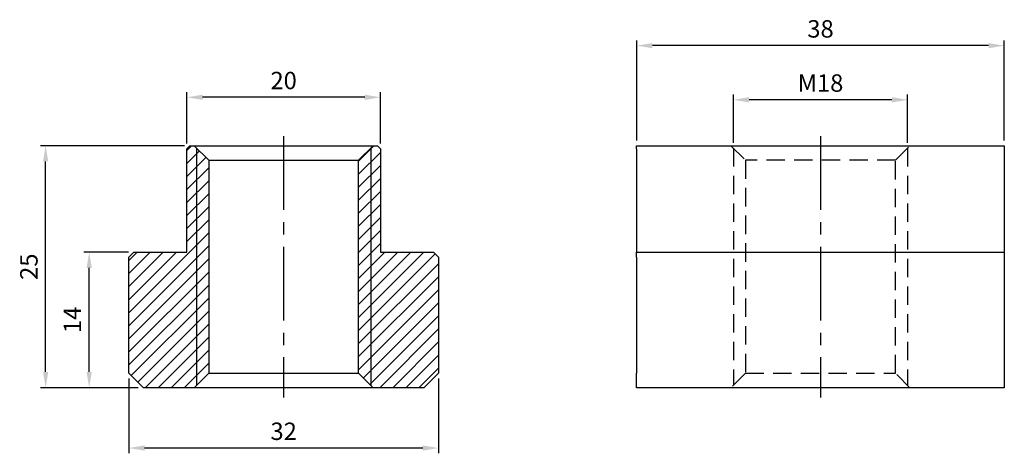
# Model space of a CAD drawing. Units: millimetres. Extents: x -27 to 74, y -7 to 38.
import ezdxf

# ---------------------------------------------------------------- set-up
doc = ezdxf.new("R2010")
doc.units = ezdxf.units.MM
doc.linetypes.add('CENTER2', pattern=[28.575, 19.05, -3.175, 3.175, -3.175])
doc.linetypes.add('DASHED2', pattern=[9.525, 6.35, -3.175])
for name, color, linetype in [('01', 4, 'Continuous'), ('CL', 1, 'CENTER2'), ('DASH', 8, 'DASHED2'), ('DIM', 6, 'Continuous'), ('H', 2, 'Continuous'), ('W', 7, 'Continuous')]:
    doc.layers.add(name, color=color, linetype=linetype)
doc.styles.add('TXT-1', font='txt.shx', dxfattribs={"width": 0.9, "bigfont": 'chineset.shx'})
doc.dimstyles.new('ISO-25', dxfattribs={"dimscale": 0.9, "dimtxt": 2, "dimasz": 1.8, "dimexe": 0.6, "dimexo": 0.6, "dimgap": 0.66666, "dimtad": 1, "dimdec": 3, "dimdsep": 46, "dimtxsty": 'TXT-1', "dimcen": -2.5, "dimclrd": 256, "dimclre": 256, "dimclrt": 3, "dimadec": 0, "dimazin": 0, "dimtfac": 0.8, "dimtdec": 3, "dimtmove": 0, "dimatfit": 3, "dimfxl": 0, "dimlwd": -1, "dimarcsym": 0})

# ---------------------------------------------------------------- blocks, each defined once
blk = doc.blocks.new('*D11')
at = {"layer": 'Defpoints', "color": 0}
for p in [(-10, 30.01), (-10, 24.7), (10, 24.7)]:
    blk.add_point(p, dxfattribs=at)
at = {"layer": 'DIM', "lineweight": -2}
for p, q in [((-10, 25.24), (-10, 30.55)), ((10, 25.24), (10, 30.55))]:
    blk.add_line(p, q, dxfattribs=at)
at = {"layer": 'DIM'}
blk.add_line((8.38, 30.01), (-8.38, 30.01), dxfattribs=at)
for points in [[(-8.38, 30.28), (-8.38, 29.74), (-10, 30.01)], [(8.38, 30.28), (8.38, 29.74), (10, 30.01)]]:
    blk.add_solid(points, dxfattribs=at)
at = {"layer": 'DIM', "color": 3, "insert": (0, 31.51), "char_height": 1.8, "attachment_point": 5, "style": 'TXT-1'}
blk.add_mtext('20', dxfattribs=at)
blk = doc.blocks.new('*D12')
at = {"layer": 'Defpoints', "color": 0}
for p in [(-20.1, 14), (-15.5, 14), (-14.5, 0)]:
    blk.add_point(p, dxfattribs=at)
at = {"layer": 'DIM', "lineweight": -2}
for p, q in [((-16.04, 14), (-20.64, 14)), ((-15.04, 0), (-20.64, 0))]:
    blk.add_line(p, q, dxfattribs=at)
at = {"layer": 'DIM'}
blk.add_line((-20.1, 1.62), (-20.1, 12.38), dxfattribs=at)
for points in [[(-20.37, 12.38), (-19.83, 12.38), (-20.1, 14)], [(-20.37, 1.62), (-19.83, 1.62), (-20.1, 0)]]:
    blk.add_solid(points, dxfattribs=at)
at = {"layer": 'DIM', "color": 3, "insert": (-21.6, 7), "char_height": 1.8, "attachment_point": 5, "rotation": 90, "style": 'TXT-1'}
blk.add_mtext('14', dxfattribs=at)
blk = doc.blocks.new('*D13')
at = {"layer": 'Defpoints', "color": 0}
for p in [(-24.6, 25), (-9.7, 25), (-14.5, 0)]:
    blk.add_point(p, dxfattribs=at)
at = {"layer": 'DIM', "lineweight": -2}
for p, q in [((-10.24, 25), (-25.14, 25)), ((-15.04, 0), (-25.14, 0))]:
    blk.add_line(p, q, dxfattribs=at)
at = {"layer": 'DIM'}
blk.add_line((-24.6, 1.62), (-24.6, 23.38), dxfattribs=at)
for points in [[(-24.87, 23.38), (-24.33, 23.38), (-24.6, 25)], [(-24.87, 1.62), (-24.33, 1.62), (-24.6, 0)]]:
    blk.add_solid(points, dxfattribs=at)
at = {"layer": 'DIM', "color": 3, "insert": (-26.1, 12.5), "char_height": 1.8, "attachment_point": 5, "rotation": 90, "style": 'TXT-1'}
blk.add_mtext('25', dxfattribs=at)
blk = doc.blocks.new('*D14')
at = {"layer": 'Defpoints', "color": 0}
for p in [(-16, 1.5), (16, 1.5), (-16, -6.24)]:
    blk.add_point(p, dxfattribs=at)
at = {"layer": 'DIM', "lineweight": -2}
for p, q in [((-16, 0.96), (-16, -6.78)), ((16, 0.96), (16, -6.78))]:
    blk.add_line(p, q, dxfattribs=at)
at = {"layer": 'DIM'}
blk.add_line((14.38, -6.24), (-14.38, -6.24), dxfattribs=at)
for points in [[(-14.38, -5.97), (-14.38, -6.51), (-16, -6.24)], [(14.38, -5.97), (14.38, -6.51), (16, -6.24)]]:
    blk.add_solid(points, dxfattribs=at)
at = {"layer": 'DIM', "color": 3, "insert": (0, -4.74), "char_height": 1.8, "attachment_point": 5, "style": 'TXT-1'}
blk.add_mtext('32', dxfattribs=at)
blk = doc.blocks.new('*D15')
at = {"layer": 'Defpoints', "color": 0}
for p in [(46.49, 29.75), (46.49, 24.75), (64.49, 24.75)]:
    blk.add_point(p, dxfattribs=at)
at = {"layer": 'DIM', "lineweight": -2}
for p, q in [((46.49, 25.29), (46.49, 30.29)), ((64.49, 25.29), (64.49, 30.29))]:
    blk.add_line(p, q, dxfattribs=at)
at = {"layer": 'DIM'}
blk.add_line((62.87, 29.75), (48.11, 29.75), dxfattribs=at)
for points in [[(48.11, 30.02), (48.11, 29.48), (46.49, 29.75)], [(62.87, 30.02), (62.87, 29.48), (64.49, 29.75)]]:
    blk.add_solid(points, dxfattribs=at)
at = {"layer": 'DIM', "color": 3, "insert": (55.49, 31.25), "char_height": 1.8, "attachment_point": 5, "style": 'TXT-1'}
blk.add_mtext('M18', dxfattribs=at)
blk = doc.blocks.new('*D16')
at = {"layer": 'Defpoints', "color": 0}
for p in [(36.49, 35.35), (36.49, 25), (74.49, 25)]:
    blk.add_point(p, dxfattribs=at)
at = {"layer": 'DIM', "lineweight": -2}
for p, q in [((36.49, 25.54), (36.49, 35.89)), ((74.49, 25.54), (74.49, 35.89))]:
    blk.add_line(p, q, dxfattribs=at)
at = {"layer": 'DIM'}
blk.add_line((72.87, 35.35), (38.11, 35.35), dxfattribs=at)
for points in [[(38.11, 35.62), (38.11, 35.08), (36.49, 35.35)], [(72.87, 35.62), (72.87, 35.08), (74.49, 35.35)]]:
    blk.add_solid(points, dxfattribs=at)
at = {"layer": 'DIM', "color": 3, "insert": (55.49, 36.85), "char_height": 1.8, "attachment_point": 5, "style": 'TXT-1'}
blk.add_mtext('38', dxfattribs=at)

msp = doc.modelspace()

# ---------------------------------------------------------------- hatches: boundary and pattern name
at = {"layer": 'H'}
h = msp.add_hatch(dxfattribs=at)
h.set_pattern_fill('ANSI31', color=256, scale=0.3, style=0)
h.set_pattern_definition([(45, (-6261.1188, 1388.2111), (-0.67351921, 0.67351921), [])])
h.paths.add_polyline_path([(10, 14), (10, 24.7), (9.7, 25), (9.25, 25), (7.75, 23.5), (7.75, 1.5), (9.25, 0), (14.5, 0), (16, 1.5), (16, 13.5), (15.5, 14)])
h.paths.add_polyline_path([(-7.75, 23.5), (-9.25, 25), (-9.7, 25), (-10, 24.7), (-10, 14), (-15.5, 14), (-16, 13.5), (-16, 1.5), (-14.5, 0), (-9.25, 0), (-7.75, 1.5)])

# ---------------------------------------------------------------- linework, layer by layer
at = {"layer": '01'}
for p, q in [((-9, 24.75), (-9, 0.25)), ((9, 24.75), (9, 0.25))]:
    msp.add_line(p, q, dxfattribs=at)
at = {"layer": 'CL', "ltscale": 0.4}
for p, q in [((0, 26), (0, -1)), ((55.4875, 26), (55.4875, -1))]:
    msp.add_line(p, q, dxfattribs=at)
at = {"layer": 'DASH', "ltscale": 0.3}
for p, q in [((46.2375, 25), (47.7375, 23.5)), ((46.4875, 24.75), (46.4875, 0.25)), ((63.2375, 23.5), (64.7375, 25)), ((64.4875, 24.75), (64.4875, 0.25)), ((63.2375, 23.5), (47.7375, 23.5)), ((47.7375, 23.5), (47.7375, 1.5)), ((63.2375, 1.5), (63.2375, 23.5)), ((47.7375, 1.5), (46.2375, 0)), ((47.7375, 1.5), (63.2375, 1.5)), ((64.7375, 0), (63.2375, 1.5))]:
    msp.add_line(p, q, dxfattribs=at)
at = {"layer": 'W'}
for p, q in [((-9.7, 25), (-10, 24.7)), ((-10, 14), (-10, 24.7)), ((-9.7, 25), (9.7, 25)), ((-9.25, 25), (-7.75, 23.5)), ((7.75, 23.5), (9.25, 25)), ((10, 24.7), (9.7, 25)), ((10, 24.7), (10, 14)), ((36.4875, 25), (74.4875, 25)), ((36.4875, 24.7), (36.4875, 25)), ((36.4875, 24.7), (36.4875, 14)), ((74.4875, 25), (74.4875, 24.7)), ((74.4875, 24.7), (74.4875, 14)), ((-7.75, 23.5), (7.75, 23.5)), ((-7.75, 23.5), (-7.75, 1.5)), ((7.75, 1.5), (7.75, 23.5)), ((-15.5, 14), (-16, 13.5)), ((-16, 1.5), (-16, 13.5)), ((-15.5, 14), (-10, 14)), ((10, 14), (15.5, 14)), ((16, 13.5), (15.5, 14)), ((16, 13.5), (16, 1.5)), ((36.4875, 13.5), (36.4875, 14)), ((36.4875, 14), (74.4875, 14)), ((36.4875, 13.5), (36.4875, 1.5)), ((74.4875, 14), (74.4875, 13.5)), ((74.4875, 13.5), (74.4875, 1.5)), ((-16, 1.5), (-14.5, 0)), ((-7.75, 1.5), (-9.25, 0)), ((-7.75, 1.5), (7.75, 1.5)), ((9.25, 0), (7.75, 1.5)), ((14.5, 0), (16, 1.5)), ((36.4875, 0), (36.4875, 1.5)), ((74.4875, 1.5), (74.4875, 0)), ((14.5, 0), (-14.5, 0)), ((74.4875, 0), (36.4875, 0))]:
    msp.add_line(p, q, dxfattribs=at)

# ---------------------------------------------------------------- dimensions: what is measured, and where the dimension line sits
at = {"layer": 'DIM'}
for base, p1, p2, picture, middle in [((36.4875, 35.3503), (74.4875, 25), (36.4875, 25), '*D16', (55.4875, 36.8503)), ((-10, 30.0102), (10, 24.7), (-10, 24.7), '*D11', (0, 31.5102)), ((-16, -6.2434), (16, 1.5), (-16, 1.5), '*D14', (0, -4.7434))]:
    dim = msp.add_linear_dim(base=base, p1=p1, p2=p2, dimstyle='ISO-25', dxfattribs=at)
    dim.commit()
    dim.dimension.update_dxf_attribs({"geometry": picture, "text_midpoint": middle})
dim = msp.add_linear_dim(base=(46.4875, 29.7539), p1=(64.4875, 24.75), p2=(46.4875, 24.75), text='M<>', dimstyle='ISO-25', dxfattribs=at)
dim.commit()
dim.dimension.update_dxf_attribs({"geometry": '*D15', "text_midpoint": (55.4875, 31.2539)})
for base, p2, picture, middle in [((-24.6026, 25), (-9.7, 25), '*D13', (-26.1026, 12.5)), ((-20.1026, 14), (-15.5, 14), '*D12', (-21.6026, 7))]:
    dim = msp.add_linear_dim(base=base, p1=(-14.5, 0), p2=p2, angle=90, dimstyle='ISO-25', dxfattribs=at)
    dim.commit()
    dim.dimension.update_dxf_attribs({"geometry": picture, "text_midpoint": middle})

doc.saveas('drawing.dxf')
